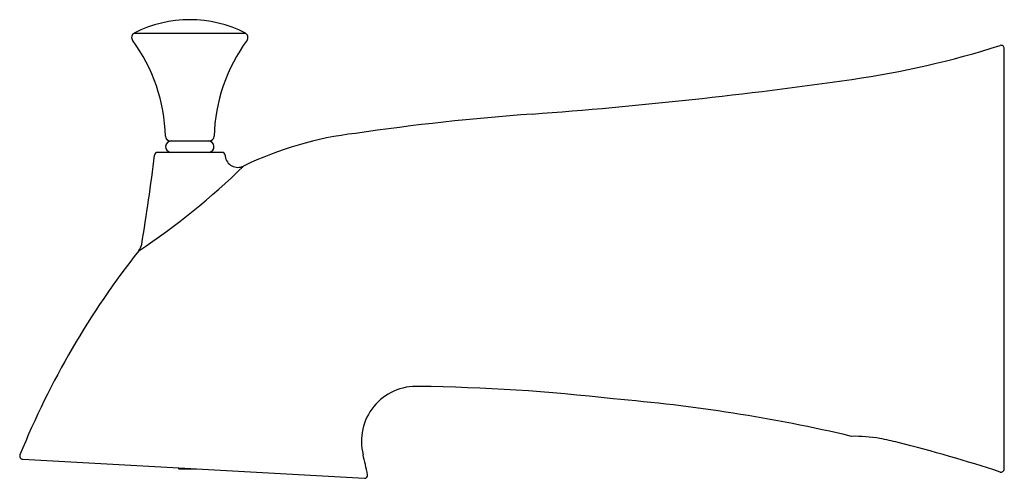
# Model space of a CAD drawing. Units: inches. Extents: x -40.1 to -31.9, y -13.5 to 38.9.
# Drawn here: x -38 to -31.9, y -13.5 to -10.7 of the extents above; entities that cross this region are included whole.
import ezdxf

# ---------------------------------------------------------------- set-up
doc = ezdxf.new("R2010")
doc.units = ezdxf.units.IN
doc.header["$LTSCALE"] = 0.64311
doc.header["$MEASUREMENT"] = 0
doc.layers.get('0').update_dxf_attribs({"linetype": 'CONTINUOUS'})

msp = doc.modelspace()

# ---------------------------------------------------------------- linework, layer by layer
for p, q in [((-37.2898, -10.7681), (-36.6024, -10.7681)), ((-31.9067, -13.4629), (-31.9067, -10.8633)), ((-37.0666, -11.4351), (-36.8257, -11.4351)), ((-36.747, -11.5055), (-37.1451, -11.5055)), ((-37.9801, -13.4028), (-35.8659, -13.5208)), ((-37.0177, -13.4565), (-37.015, -13.4627)), ((-37.015, -13.4627), (-36.9074, -13.4627))]:
    msp.add_line(p, q)
for centre, radius, start, end in [((-36.9461, -11.4383), 0.7531, 62.85121, 117.14879), ((-37.2761, -10.7948), 0.03, 117.14883, 216.30872), ((-36.6161, -10.7948), 0.03, 323.69128, 62.85117), ((-38.1475, -11.4351), 1.0514, 1.58971, 36.30872), ((-35.7447, -11.4351), 1.0514, 143.69128, 178.41029), ((-31.9265, -10.8633), 0.0198, 359.94704, 107.59522), ((-33.663, -5.3875), 5.7248, 278.1697, 287.59525), ((-36.9205, 17.3031), 28.648, 274.18723, 278.1697), ((-33.7076, -26.5823), 15.3548, 94.18723, 98.28741), ((-35.6673, -13.5436), 2.1706, 96.70855, 115.82897), ((-37.0665, -11.4051), 0.03, 181.58972, 269.88084), ((-37.0602, -11.4706), 0.0355, 93.12227, 259.45531), ((-36.832, -11.4707), 0.0356, 281.091, 87.62182), ((-36.8257, -11.4051), 0.03, 269.98729, 358.41036), ((-37.1451, -11.5252), 0.0197, 89.99976, 173.19038), ((-36.747, -11.5252), 0.0197, 6.82446, 90.00024), ((-48.8928, -10.1224), 11.8114, 350.4838, 353.19038), ((-36.6616, -11.5181), 0.0661, 184.16093, 189.48798), ((-36.6486, -11.5196), 0.0787, 186.83924, 296.89884), ((-39.6469, -8.4948), 4.3341, 303.38432, 314.42849), ((-33.1695, -15.3426), 5.213, 141.72769, 157.82271), ((-37.3216, -12.0621), 0.0787, 319.07944, 350.4838), ((-35.5452, -13.2918), 0.3394, 87.22347, 194.16749), ((-35.6709, -24.5122), 11.5603, 83.31975, 89.29573), ((-35.1265, -22.9611), 9.9629, 76.80096, 85.39202), ((-32.8334, -14.178), 0.9168, 80.15626, 91.13949), ((-32.9353, -14.6964), 1.445, 75.1104, 79.68828), ((-34.7684, -22.1306), 9.1017, 71.84503, 75.98343), ((-37.979, -13.3832), 0.0197, 154.95602, 266.84904), ((-38.2803, -13.9822), 2.4814, 11.24328, 14.16749), ((-31.9278, -13.4614), 0.0211, 257.25889, 355.78837), ((-35.8659, -13.5011), 0.0197, 269.99191, 7.98473)]:
    msp.add_arc(centre, radius, start, end)

doc.saveas('drawing.dxf')
